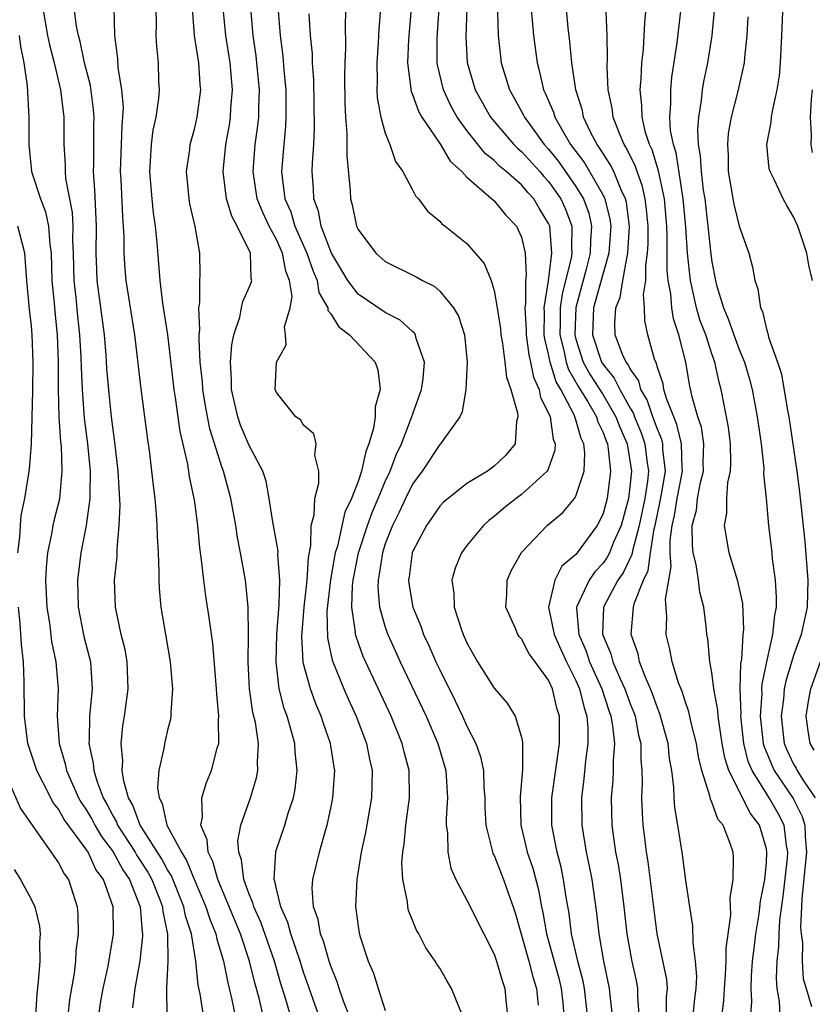
# Model space of a CAD drawing. Units: inches. Extents: x 2616000 to 2619000, y 1482000 to 1485000.
# Drawn here: x 2616232 to 2616290, y 1483282 to 1483354 of the extents above; entities that cross this region are included whole.
import ezdxf

# ---------------------------------------------------------------- set-up
doc = ezdxf.new("R2010")
doc.units = ezdxf.units.IN
doc.header["$MEASUREMENT"] = 0
doc.layers.add('LD26161482_2ft', color=190, linetype='Continuous')

msp = doc.modelspace()

# ---------------------------------------------------------------- linework, layer by layer
at = {"layer": 'LD26161482_2ft'}
for points, elevation in [([(2616290.395, 1483335), (2616290.126, 1483336.126), (2616289.973, 1483337), (2616289.31, 1483339), (2616289, 1483339.673), (2616288.503, 1483340.504), (2616288.236, 1483341), (2616287.575, 1483342.426), (2616287.276, 1483343), (2616287.218, 1483343.217), (2616287.041, 1483345), (2616287.363, 1483346.637), (2616287.38, 1483347), (2616287.444, 1483347.445), (2616287.802, 1483349), (2616287.961, 1483350.039), (2616288.041, 1483351), (2616288.147, 1483353), (2616288.631, 1483364.631)], 8640), ([(2616281.628, 1483281), (2616281.747, 1483282.253), (2616281.84, 1483283), (2616281.884, 1483283.884), (2616281.804, 1483285), (2616281.616, 1483286.384), (2616281.606, 1483287.606), (2616281.37, 1483289), (2616281.075, 1483290.925), (2616280.832, 1483292.832), (2616280.508, 1483295), (2616280.28, 1483296.28), (2616280.233, 1483297), (2616280.21, 1483297.79), (2616280.044, 1483299), (2616279.892, 1483299.891), (2616279.782, 1483301), (2616279.182, 1483303.181), (2616279, 1483303.602), (2616278.641, 1483304.641), (2616278.497, 1483305), (2616278.087, 1483305.913), (2616277.686, 1483307), (2616277.573, 1483307.573), (2616277.072, 1483309), (2616277.251, 1483311), (2616277.313, 1483311.313), (2616277.964, 1483313), (2616278.309, 1483313.691), (2616278.486, 1483315), (2616278.767, 1483316.767), (2616278.831, 1483317), (2616279.211, 1483318.789), (2616279.303, 1483319.303), (2616279.581, 1483321), (2616279.406, 1483322.594), (2616279.399, 1483323), (2616279.322, 1483323.322), (2616279, 1483324.077), (2616278.665, 1483325), (2616278.246, 1483326.245), (2616277.789, 1483327), (2616277.63, 1483327.63), (2616277, 1483328.503), (2616276.838, 1483328.838), (2616276.703, 1483329), (2616276.443, 1483329.557), (2616275.896, 1483331), (2616275.877, 1483331.878), (2616275.943, 1483333), (2616276.249, 1483333.751), (2616276.444, 1483335), (2616276.766, 1483336.766), (2616276.835, 1483337), (2616276.948, 1483339), (2616276.725, 1483340.725), (2616276.657, 1483341), (2616276.328, 1483341.672), (2616275.788, 1483343), (2616275.533, 1483343.533), (2616275, 1483344.331), (2616274.751, 1483344.751), (2616274.563, 1483345), (2616274.09, 1483345.91), (2616273.574, 1483347), (2616273.482, 1483347.483), (2616272.998, 1483349), (2616272.706, 1483351), (2616272.565, 1483352.566), (2616272.446, 1483353.554), (2616271.952, 1483359)], 8652), ([(2616269.491, 1483357.491), (2616269.882, 1483353), (2616270.153, 1483351), (2616270.341, 1483350.341), (2616270.633, 1483349), (2616270.76, 1483348.76), (2616271.356, 1483347.357), (2616271.457, 1483347), (2616272.038, 1483345.963), (2616272.618, 1483345), (2616273.637, 1483343.637), (2616275, 1483341.267), (2616275.131, 1483341), (2616275.501, 1483339.501), (2616275.565, 1483339), (2616275.424, 1483337), (2616275, 1483335.544), (2616274.308, 1483333), (2616274.228, 1483331), (2616274.895, 1483329), (2616275, 1483328.826), (2616275.83, 1483327.83), (2616276.233, 1483327), (2616277, 1483325.63), (2616277.237, 1483325.238), (2616277.317, 1483325), (2616277.804, 1483323.803), (2616278.083, 1483323), (2616278.222, 1483321.779), (2616278.334, 1483321), (2616278.265, 1483320.265), (2616278.072, 1483319), (2616277.665, 1483317), (2616277.155, 1483315.155), (2616277.115, 1483314.885), (2616276.468, 1483313.532), (2616276.094, 1483313), (2616275.046, 1483311), (2616274.957, 1483309.043), (2616275, 1483308.89), (2616275.572, 1483307.572), (2616275.721, 1483307), (2616276.263, 1483305.737), (2616276.613, 1483305), (2616277, 1483303.908), (2616277.261, 1483303.261), (2616277.351, 1483303), (2616277.614, 1483301.614), (2616277.771, 1483301), (2616277.782, 1483299.782), (2616277.861, 1483299), (2616277.883, 1483298.117), (2616277.834, 1483297), (2616277.872, 1483295.871), (2616277.925, 1483295), (2616278.052, 1483294.052), (2616278.169, 1483293), (2616278.292, 1483292.292), (2616278.945, 1483287), (2616279.661, 1483283.661), (2616279.703, 1483283), (2616279.64, 1483282.36), (2616279.631, 1483281)], 8654), ([(2616233.842, 1483355), (2616234.188, 1483353), (2616234.32, 1483352.32), (2616234.664, 1483351), (2616235.14, 1483349), (2616235.375, 1483347), (2616235.387, 1483345), (2616235.479, 1483343.479), (2616235.476, 1483343), (2616235.515, 1483342.485), (2616235.99, 1483339.99), (2616236.038, 1483339), (2616236.026, 1483337.974), (2616236.076, 1483337), (2616236.12, 1483335), (2616236.256, 1483333.744), (2616236.382, 1483332.382), (2616236.541, 1483331), (2616236.634, 1483329.366), (2616236.646, 1483328.645), (2616236.722, 1483327), (2616236.885, 1483324.885), (2616237.117, 1483323), (2616237.308, 1483321), (2616237.282, 1483319.282), (2616237.294, 1483319), (2616237.015, 1483317), (2616236.624, 1483315), (2616236.378, 1483313), (2616236.428, 1483311), (2616236.86, 1483308.86), (2616237.34, 1483307), (2616237.46, 1483305), (2616237.262, 1483303), (2616237.245, 1483301.245), (2616237.225, 1483301), (2616237.536, 1483299.536), (2616237.575, 1483299), (2616237.823, 1483298.177), (2616238.277, 1483297), (2616238.543, 1483296.543), (2616239, 1483295.662), (2616239.246, 1483295.246), (2616239.336, 1483295), (2616240.626, 1483293), (2616240.757, 1483292.757), (2616241.549, 1483291.55), (2616241.847, 1483291), (2616242.417, 1483289.583), (2616242.63, 1483289), (2616242.655, 1483288.655), (2616243.003, 1483286.997), (2616243.03, 1483285), (2616242.926, 1483283), (2616242.956, 1483280.956)], 8684), ([(2616245.636, 1483281), (2616245.391, 1483282.609), (2616245.247, 1483283.247), (2616245.081, 1483285), (2616244.757, 1483287), (2616244.328, 1483288.328), (2616244.208, 1483289), (2616243.281, 1483291.282), (2616243, 1483291.713), (2616242.548, 1483292.548), (2616240.989, 1483295), (2616240.459, 1483296.458), (2616240.137, 1483297), (2616239.784, 1483298.216), (2616239.674, 1483299), (2616239.714, 1483299.714), (2616239.587, 1483301), (2616239.714, 1483302.286), (2616239.834, 1483303), (2616240.112, 1483305), (2616240.044, 1483307), (2616239.889, 1483307.889), (2616239.6, 1483309), (2616239.166, 1483311), (2616239.114, 1483313), (2616239.291, 1483314.709), (2616239.295, 1483315.295), (2616239.451, 1483317), (2616239.51, 1483318.49), (2616239.375, 1483321), (2616239.13, 1483323.13), (2616239, 1483324.053), (2616238.889, 1483325), (2616238.707, 1483326.707), (2616238.549, 1483328.549), (2616238.491, 1483329.509), (2616238.364, 1483331), (2616237.84, 1483335), (2616237.799, 1483335.799), (2616237.765, 1483337), (2616237.781, 1483339), (2616237.66, 1483341.659), (2616237.568, 1483343), (2616237.584, 1483343.584), (2616237.591, 1483346.409), (2616237.61, 1483347), (2616237.568, 1483347.568), (2616237.329, 1483349.329), (2616236.903, 1483351), (2616236.57, 1483352.57), (2616236.452, 1483353), (2616236.318, 1483353.683), (2616236.147, 1483355)], 8682), ([(2616239.066, 1483355.066), (2616239.102, 1483353), (2616239.315, 1483351.315), (2616239.344, 1483350.655), (2616239.616, 1483349), (2616239.73, 1483347.73), (2616239.7, 1483347), (2616239.635, 1483346.365), (2616239.528, 1483343), (2616239.569, 1483342.431), (2616239.685, 1483339.685), (2616239.752, 1483339), (2616239.794, 1483338.207), (2616239.795, 1483337), (2616239.865, 1483335.865), (2616239.937, 1483335), (2616240.572, 1483331), (2616241.044, 1483327.044), (2616241.493, 1483323.493), (2616241.672, 1483322.328), (2616241.835, 1483321), (2616241.937, 1483319.937), (2616242.063, 1483319), (2616242.178, 1483317.823), (2616242.226, 1483317), (2616242.23, 1483316.23), (2616242.305, 1483315), (2616242.365, 1483313.635), (2616242.351, 1483313), (2616242.382, 1483312.382), (2616242.518, 1483311), (2616243.201, 1483307), (2616243.375, 1483305), (2616243.246, 1483303.245), (2616243.252, 1483303), (2616243.217, 1483302.783), (2616243, 1483301.975), (2616242.817, 1483301.183), (2616242.778, 1483301), (2616242.756, 1483300.756), (2616242.358, 1483299), (2616242.268, 1483297.733), (2616242.376, 1483297), (2616242.597, 1483296.597), (2616242.953, 1483295), (2616244.015, 1483293), (2616244.404, 1483292.404), (2616245, 1483290.908), (2616245.822, 1483289), (2616246.099, 1483288.099), (2616246.55, 1483287), (2616246.613, 1483286.613), (2616247.116, 1483285), (2616247.422, 1483283.422), (2616247.706, 1483282.293), (2616248.135, 1483280.135)], 8680), ([(2616250.026, 1483281), (2616249.726, 1483282.274), (2616249.412, 1483283.412), (2616249.031, 1483285), (2616248.354, 1483287), (2616246.694, 1483291), (2616246.336, 1483292.336), (2616245.983, 1483293), (2616245.92, 1483293.92), (2616245.455, 1483295), (2616245.572, 1483295.573), (2616245.522, 1483297), (2616245.862, 1483298.138), (2616246.236, 1483299), (2616246.65, 1483300.649), (2616246.761, 1483301), (2616246.734, 1483302.734), (2616246.768, 1483303), (2616246.613, 1483304.613), (2616246.605, 1483305), (2616246.326, 1483308.326), (2616246.088, 1483310.088), (2616245.814, 1483311.814), (2616245.657, 1483313), (2616245.506, 1483314.494), (2616245.371, 1483315.371), (2616245.228, 1483317), (2616245, 1483318.724), (2616244.962, 1483319), (2616244.615, 1483320.616), (2616244.488, 1483321.512), (2616243.922, 1483323.922), (2616243.586, 1483326.414), (2616243.484, 1483327), (2616243.015, 1483331.015), (2616242.666, 1483333.334), (2616242.45, 1483335), (2616242.242, 1483337.758), (2616242.126, 1483339), (2616241.979, 1483339.979), (2616241.867, 1483341), (2616241.694, 1483343), (2616241.758, 1483343.759), (2616241.817, 1483345), (2616241.946, 1483346.054), (2616242.155, 1483347), (2616242.363, 1483348.363), (2616242.4, 1483349), (2616242.366, 1483349.634), (2616242.334, 1483351), (2616242.204, 1483352.204), (2616242.17, 1483353), (2616242.193, 1483353.807), (2616242.174, 1483355)], 8678), ([(2616252.028, 1483281), (2616251.635, 1483282.365), (2616251.329, 1483283.329), (2616250.856, 1483285), (2616249.857, 1483287.857), (2616249.338, 1483289), (2616249.279, 1483289.279), (2616249, 1483289.933), (2616248.61, 1483291), (2616248.44, 1483292.44), (2616248.232, 1483293), (2616248.167, 1483293.833), (2616248.378, 1483295), (2616249.088, 1483297), (2616249.542, 1483298.458), (2616249.648, 1483299), (2616249.616, 1483299.616), (2616249.685, 1483301), (2616249.454, 1483302.546), (2616249.274, 1483303.273), (2616249.033, 1483305), (2616248.932, 1483307), (2616248.955, 1483308.955), (2616248.927, 1483311), (2616248.763, 1483312.763), (2616248.729, 1483313), (2616248.373, 1483315), (2616248.134, 1483316.134), (2616248.014, 1483317), (2616247.656, 1483319), (2616247.115, 1483321), (2616247, 1483321.307), (2616246.112, 1483324.112), (2616245.784, 1483325.784), (2616245.587, 1483327), (2616245.561, 1483327.561), (2616245.408, 1483329), (2616245.316, 1483330.684), (2616245.336, 1483331), (2616245.384, 1483331.385), (2616245.309, 1483333), (2616245.381, 1483333.381), (2616245.369, 1483335), (2616245.395, 1483335.395), (2616245.383, 1483337), (2616245.033, 1483338.967), (2616244.646, 1483340.646), (2616244.586, 1483341), (2616244.402, 1483343), (2616244.629, 1483344.629), (2616244.667, 1483345), (2616245, 1483346.21), (2616245.184, 1483347), (2616245.447, 1483349), (2616245.407, 1483349.407), (2616245.309, 1483351), (2616244.989, 1483352.989), (2616244.833, 1483355)], 8676), ([(2616254.107, 1483281), (2616253, 1483284.193), (2616252.749, 1483285), (2616252.065, 1483287), (2616251.844, 1483287.844), (2616251.324, 1483289), (2616251, 1483290.316), (2616250.881, 1483290.881), (2616250.83, 1483291), (2616250.947, 1483293.053), (2616251.619, 1483295), (2616251.866, 1483295.866), (2616252.248, 1483297), (2616252.372, 1483297.628), (2616252.527, 1483299), (2616252.376, 1483300.376), (2616252.348, 1483301), (2616252.12, 1483301.88), (2616251.78, 1483303), (2616251.567, 1483303.567), (2616251.208, 1483305), (2616250.972, 1483307), (2616251.029, 1483309), (2616251.206, 1483311.206), (2616251.26, 1483313), (2616251.114, 1483314.886), (2616251.126, 1483315.126), (2616250.737, 1483317.263), (2616250.481, 1483319), (2616250.25, 1483320.25), (2616249.996, 1483321), (2616249, 1483322.891), (2616248.373, 1483324.372), (2616248.159, 1483325), (2616247.704, 1483327), (2616247.713, 1483327.713), (2616247.635, 1483329), (2616247.724, 1483330.276), (2616247.877, 1483331), (2616248.304, 1483332.304), (2616248.434, 1483333), (2616248.542, 1483333.458), (2616249.158, 1483334.842), (2616249.189, 1483335), (2616249.143, 1483335.143), (2616249.096, 1483337), (2616248.124, 1483339), (2616247.72, 1483339.72), (2616247.336, 1483341), (2616247.089, 1483343), (2616247.288, 1483345), (2616247.551, 1483346.449), (2616247.63, 1483347), (2616247.658, 1483347.658), (2616247.766, 1483349), (2616247.595, 1483351), (2616247.275, 1483353), (2616247.088, 1483355)], 8674), ([(2616256.345, 1483281), (2616255.941, 1483282.059), (2616255.62, 1483283), (2616255.477, 1483283.477), (2616255, 1483284.624), (2616254.874, 1483285), (2616254.467, 1483286.467), (2616254.251, 1483287), (2616254.075, 1483288.075), (2616253.732, 1483289), (2616253.632, 1483290.368), (2616253.669, 1483291), (2616254.158, 1483293), (2616254.612, 1483294.612), (2616254.738, 1483295), (2616255, 1483296.23), (2616255.154, 1483297), (2616255.289, 1483299), (2616255.242, 1483299.242), (2616254.986, 1483301), (2616254.462, 1483302.462), (2616254.294, 1483303), (2616253.898, 1483303.898), (2616253.494, 1483305), (2616253, 1483306.849), (2616252.967, 1483307), (2616252.863, 1483308.863), (2616253.029, 1483311), (2616253.253, 1483313), (2616253.348, 1483314.652), (2616253.538, 1483315.538), (2616253.563, 1483317), (2616253.779, 1483317.78), (2616253.832, 1483319), (2616254.127, 1483320.127), (2616254.13, 1483321), (2616253.824, 1483322.176), (2616253.913, 1483323), (2616253.749, 1483323.749), (2616253, 1483324.383), (2616252.763, 1483324.763), (2616252.43, 1483325), (2616251, 1483326.782), (2616250.921, 1483327), (2616250.998, 1483329), (2616251.714, 1483330.286), (2616251.667, 1483331), (2616251.588, 1483331.588), (2616252.009, 1483333), (2616252.164, 1483333.836), (2616251.967, 1483335), (2616251.685, 1483335.685), (2616251.453, 1483337), (2616251, 1483338.01), (2616250.472, 1483339), (2616250.002, 1483340.002), (2616249.596, 1483341), (2616249.289, 1483343), (2616249.45, 1483345), (2616249.641, 1483346.359), (2616249.7, 1483347), (2616249.702, 1483347.702), (2616249.752, 1483349), (2616249.571, 1483351), (2616249.509, 1483351.509), (2616249.29, 1483353), (2616249.111, 1483355)], 8672), ([(2616251.108, 1483355.108), (2616251.269, 1483353), (2616251.478, 1483351.478), (2616251.553, 1483350.447), (2616251.693, 1483349), (2616251.703, 1483347), (2616251.673, 1483346.327), (2616251.54, 1483345), (2616251.384, 1483343), (2616251.412, 1483342.588), (2616251.631, 1483341), (2616252.052, 1483340.052), (2616252.358, 1483339), (2616253.246, 1483337), (2616253.692, 1483335.693), (2616253.998, 1483335), (2616254.129, 1483334.129), (2616254.776, 1483333), (2616254.791, 1483332.791), (2616255, 1483332.552), (2616255.588, 1483331.588), (2616256.368, 1483331), (2616258.252, 1483329), (2616258.445, 1483328.445), (2616258.632, 1483327), (2616258.268, 1483325.732), (2616258.257, 1483325), (2616258.145, 1483324.144), (2616257.799, 1483323), (2616257.56, 1483322.44), (2616257.263, 1483321), (2616257, 1483320.246), (2616256.514, 1483319), (2616256.026, 1483317.974), (2616255.48, 1483315.48), (2616255.328, 1483315), (2616255.274, 1483314.727), (2616254.976, 1483313.024), (2616254.718, 1483310.718), (2616254.758, 1483308.758), (2616255.105, 1483307.105), (2616255.951, 1483305), (2616256.27, 1483304.27), (2616256.858, 1483303), (2616257.623, 1483301), (2616257.838, 1483299.838), (2616258.034, 1483299), (2616258.022, 1483297.978), (2616257.981, 1483297), (2616257.546, 1483294.453), (2616257.237, 1483293), (2616256.906, 1483291), (2616256.811, 1483289), (2616256.846, 1483288.846), (2616257, 1483287.57), (2616257.074, 1483287.074), (2616257.126, 1483286.874), (2616257.737, 1483285), (2616258.129, 1483284.129), (2616258.471, 1483283), (2616259, 1483281.369)], 8670), ([(2616256.092, 1483355), (2616256.056, 1483353.944), (2616256.087, 1483352.087), (2616256.023, 1483351), (2616255.993, 1483350.007), (2616256.019, 1483348.019), (2616256.066, 1483347), (2616256.176, 1483345.824), (2616256.186, 1483345), (2616256.17, 1483344.17), (2616256.415, 1483341.585), (2616256.434, 1483341), (2616256.557, 1483340.557), (2616256.886, 1483339), (2616257, 1483338.737), (2616258.304, 1483337), (2616259, 1483336.402), (2616261.269, 1483335.268), (2616261.726, 1483335), (2616262.585, 1483334.585), (2616263, 1483334.23), (2616264.024, 1483333), (2616264.386, 1483332.386), (2616264.817, 1483331), (2616265.02, 1483329), (2616264.915, 1483327), (2616264.647, 1483325.353), (2616264.474, 1483325), (2616263.054, 1483323), (2616263, 1483322.955), (2616261.706, 1483321), (2616261, 1483320.041), (2616260.494, 1483319), (2616260.025, 1483317.976), (2616259.535, 1483317), (2616259, 1483315.651), (2616258.787, 1483315), (2616258.563, 1483313.437), (2616258.466, 1483313), (2616258.447, 1483312.448), (2616258.579, 1483311), (2616259, 1483309.535), (2616259.188, 1483309), (2616260.105, 1483307), (2616261.999, 1483303), (2616262.853, 1483301), (2616263.439, 1483299), (2616263.573, 1483297), (2616263.477, 1483295.477), (2616263.483, 1483295), (2616263.57, 1483294.43), (2616263.587, 1483293), (2616263.825, 1483291.825), (2616264.196, 1483291), (2616265, 1483289.478), (2616266.238, 1483287), (2616267, 1483285.519), (2616267.175, 1483285), (2616267.581, 1483283.58), (2616267.797, 1483283), (2616267.856, 1483282.144), (2616267.976, 1483281)], 8666), ([(2616258.642, 1483355), (2616258.528, 1483353.472), (2616258.484, 1483352.484), (2616258.373, 1483351), (2616258.399, 1483349.601), (2616258.381, 1483349), (2616258.409, 1483348.409), (2616258.681, 1483347), (2616259, 1483345.822), (2616259.331, 1483345), (2616259.748, 1483343.748), (2616260.28, 1483343), (2616261, 1483341.659), (2616261.215, 1483341.215), (2616261.434, 1483341), (2616262.104, 1483340.104), (2616263, 1483339.368), (2616263.165, 1483339.165), (2616263.395, 1483339), (2616265, 1483337.723), (2616266.258, 1483336.258), (2616266.77, 1483335), (2616267, 1483334.277), (2616267.232, 1483333), (2616267.455, 1483331.455), (2616267.49, 1483331), (2616267.616, 1483330.384), (2616267.789, 1483329), (2616267.906, 1483327.906), (2616268.235, 1483327), (2616268.713, 1483325.287), (2616268.737, 1483325), (2616268.651, 1483324.651), (2616268.551, 1483323), (2616267.841, 1483322.159), (2616267, 1483321.355), (2616266.504, 1483321), (2616265, 1483320.09), (2616263.614, 1483319), (2616263.286, 1483318.714), (2616263, 1483318.419), (2616262.019, 1483317), (2616261, 1483315.06), (2616260.978, 1483315), (2616260.762, 1483313.238), (2616260.715, 1483313), (2616260.742, 1483312.742), (2616261.025, 1483311), (2616261.61, 1483309.61), (2616261.815, 1483309), (2616262.202, 1483308.202), (2616262.716, 1483307), (2616263, 1483306.394), (2616264.133, 1483304.133), (2616264.674, 1483303), (2616265, 1483302.269), (2616265.657, 1483301), (2616266.002, 1483300.002), (2616266.211, 1483299), (2616266.25, 1483297.75), (2616266.312, 1483297), (2616266.319, 1483296.319), (2616266.381, 1483295), (2616266.865, 1483293.135), (2616266.887, 1483293), (2616266.915, 1483292.915), (2616267, 1483292.76), (2616267.689, 1483291), (2616268.051, 1483289.949), (2616268.401, 1483289), (2616268.547, 1483288.547), (2616269.546, 1483285), (2616269.841, 1483283.841), (2616270.112, 1483283), (2616270.232, 1483281.767)], 8664), ([(2616260.896, 1483355), (2616260.714, 1483352.714), (2616260.637, 1483351), (2616260.896, 1483348.896), (2616261, 1483348.67), (2616261.434, 1483347.434), (2616261.685, 1483347), (2616263.068, 1483345), (2616263.777, 1483343.777), (2616264.632, 1483343), (2616265, 1483342.593), (2616267, 1483340.853), (2616267.834, 1483339.833), (2616268.649, 1483339), (2616269, 1483338.18), (2616269.272, 1483337), (2616269.363, 1483335.363), (2616269.31, 1483335), (2616269.315, 1483333.315), (2616269.266, 1483333), (2616269.352, 1483331.352), (2616269.351, 1483331), (2616269.544, 1483329.545), (2616269.678, 1483329), (2616269.891, 1483327.891), (2616270.309, 1483327), (2616270.415, 1483326.415), (2616271, 1483325.264), (2616271.106, 1483325), (2616271.338, 1483323.338), (2616271.477, 1483323), (2616271.457, 1483322.543), (2616270.941, 1483321.059), (2616270.899, 1483321), (2616269, 1483319.279), (2616268.61, 1483319), (2616267.713, 1483318.287), (2616267, 1483317.667), (2616266.615, 1483317.385), (2616266.211, 1483317), (2616265, 1483315.536), (2616264.594, 1483315), (2616264.124, 1483313.876), (2616263.897, 1483313), (2616264.043, 1483312.043), (2616264.071, 1483311), (2616264.574, 1483309.426), (2616264.733, 1483309), (2616265, 1483308.394), (2616265.784, 1483307), (2616267, 1483305.052), (2616267.967, 1483303.967), (2616268.537, 1483303), (2616269, 1483301.45), (2616269.083, 1483301.083), (2616269.09, 1483299.09), (2616268.909, 1483297.091), (2616268.962, 1483295), (2616269.357, 1483293.357), (2616269.429, 1483293), (2616269.831, 1483291.831), (2616270.255, 1483290.255), (2616270.48, 1483289), (2616270.574, 1483288.574), (2616270.836, 1483287), (2616271.749, 1483283.749), (2616271.927, 1483283), (2616272.048, 1483281.952), (2616272.129, 1483281)], 8662), ([(2616273.861, 1483281), (2616273.637, 1483283), (2616273.54, 1483283.54), (2616273.151, 1483285), (2616272.693, 1483287), (2616272.508, 1483288.508), (2616272.295, 1483289.705), (2616272.106, 1483291), (2616271.917, 1483291.917), (2616271.627, 1483293), (2616271.248, 1483295), (2616271.239, 1483297), (2616271.792, 1483301), (2616271.791, 1483303), (2616271.599, 1483303.599), (2616271.29, 1483305), (2616271, 1483305.642), (2616270.021, 1483307), (2616269.571, 1483307.571), (2616269, 1483308.677), (2616268.84, 1483308.841), (2616268.74, 1483309), (2616268.568, 1483309.432), (2616267.869, 1483311), (2616267.933, 1483311.932), (2616267.958, 1483313), (2616268.287, 1483313.713), (2616269, 1483315.017), (2616270.899, 1483317), (2616272.038, 1483317.962), (2616272.902, 1483319), (2616273, 1483319.158), (2616273.617, 1483321), (2616273.673, 1483322.326), (2616273.589, 1483323), (2616273.398, 1483323.398), (2616273, 1483324.776), (2616272.876, 1483325.124), (2616271.891, 1483327), (2616271.56, 1483327.56), (2616271.116, 1483329), (2616271, 1483329.584), (2616270.72, 1483330.72), (2616270.683, 1483331), (2616270.688, 1483332.688), (2616270.672, 1483333), (2616270.982, 1483334.982), (2616271.237, 1483337), (2616271.083, 1483339), (2616271, 1483339.195), (2616270.316, 1483340.316), (2616269.917, 1483341), (2616269.47, 1483341.47), (2616269, 1483342.029), (2616267.895, 1483343), (2616267.401, 1483343.401), (2616267, 1483343.816), (2616266.34, 1483344.34), (2616265, 1483346.017), (2616264.287, 1483347), (2616263.827, 1483347.827), (2616263.269, 1483349), (2616262.838, 1483350.838), (2616262.818, 1483351), (2616262.814, 1483352.814), (2616262.958, 1483355)], 8660), ([(2616264.992, 1483355), (2616264.925, 1483352.925), (2616265.022, 1483351.021), (2616265.614, 1483349), (2616266.741, 1483347), (2616268.437, 1483345), (2616268.714, 1483344.714), (2616269, 1483344.482), (2616270.347, 1483343), (2616270.645, 1483342.645), (2616271, 1483342.272), (2616271.903, 1483341), (2616272.243, 1483340.243), (2616272.711, 1483339), (2616272.672, 1483337.328), (2616272.699, 1483337), (2616272.655, 1483336.655), (2616272.25, 1483335), (2616271.99, 1483334.01), (2616271.863, 1483333), (2616271.86, 1483331.86), (2616271.831, 1483331), (2616272.129, 1483329.87), (2616272.303, 1483329), (2616272.467, 1483328.467), (2616273.2, 1483327.2), (2616273.857, 1483326.143), (2616274.513, 1483325), (2616274.622, 1483324.622), (2616275, 1483323.838), (2616275.224, 1483323.224), (2616275.322, 1483323), (2616275.386, 1483322.614), (2616275.559, 1483321), (2616275.313, 1483319), (2616275, 1483317.877), (2616274.724, 1483317.276), (2616274.563, 1483317), (2616273.097, 1483315), (2616273, 1483314.879), (2616271.983, 1483314.016), (2616271.455, 1483313), (2616271.005, 1483311), (2616271.409, 1483309), (2616271.893, 1483307.893), (2616272.313, 1483307), (2616273, 1483305.629), (2616273.275, 1483305), (2616273.604, 1483303.604), (2616273.811, 1483303), (2616273.892, 1483302.108), (2616273.893, 1483301), (2616273.715, 1483299.715), (2616273.602, 1483298.398), (2616273.42, 1483297), (2616273.442, 1483295), (2616273.762, 1483293), (2616273.985, 1483291.985), (2616274.172, 1483291), (2616274.527, 1483288.527), (2616274.697, 1483287), (2616275.045, 1483285), (2616275.463, 1483283), (2616275.496, 1483282.504), (2616275.662, 1483281)], 8658), ([(2616285.865, 1483281), (2616285.924, 1483282.076), (2616285.878, 1483283), (2616285.915, 1483283.915), (2616285.989, 1483285), (2616286.132, 1483286.132), (2616286.223, 1483287), (2616286.476, 1483288.476), (2616286.581, 1483289.419), (2616286.891, 1483291), (2616287, 1483292.244), (2616287.047, 1483293), (2616287, 1483293.249), (2616286.497, 1483295), (2616285.846, 1483295.846), (2616284.243, 1483299), (2616283.942, 1483299.942), (2616283.756, 1483301), (2616283.525, 1483302.475), (2616283.454, 1483303), (2616283.437, 1483303.437), (2616283.154, 1483305), (2616283, 1483306.215), (2616282.854, 1483307), (2616282.69, 1483308.69), (2616282.63, 1483309), (2616282.598, 1483309.402), (2616282.401, 1483311), (2616282.103, 1483312.103), (2616282.021, 1483313), (2616281.85, 1483314.15), (2616281.633, 1483315), (2616281.565, 1483315.565), (2616281.558, 1483317), (2616281.857, 1483318.143), (2616281.944, 1483319), (2616282.157, 1483320.158), (2616282.373, 1483321), (2616282.36, 1483321.64), (2616282.406, 1483323), (2616282.235, 1483324.236), (2616281.972, 1483325), (2616281.555, 1483326.445), (2616281.364, 1483327.364), (2616281.077, 1483329), (2616280.57, 1483331), (2616280.175, 1483332.175), (2616280.055, 1483333), (2616279.986, 1483334.014), (2616279.797, 1483335), (2616279.725, 1483335.725), (2616279.719, 1483338.281), (2616279.679, 1483339), (2616279.506, 1483341), (2616279.069, 1483343.069), (2616278.604, 1483344.604), (2616278.41, 1483345), (2616278.129, 1483345.871), (2616277.871, 1483347), (2616277.859, 1483347.859), (2616277.729, 1483349), (2616277.809, 1483349.809), (2616277.852, 1483351), (2616277.968, 1483351.968), (2616278.034, 1483353), (2616278.069, 1483353.931), (2616278.179, 1483355)], 8648), ([(2616288.022, 1483281), (2616287.96, 1483282.04), (2616287.8, 1483283), (2616287.746, 1483283.746), (2616287.795, 1483285), (2616287.926, 1483286.074), (2616287.939, 1483287), (2616288.003, 1483288.003), (2616288.241, 1483289.759), (2616288.558, 1483292.558), (2616288.586, 1483293), (2616288.489, 1483293.511), (2616288.31, 1483295), (2616287.861, 1483295.861), (2616287.211, 1483297), (2616287, 1483297.317), (2616285.956, 1483299), (2616285.677, 1483299.678), (2616285.357, 1483301), (2616285.135, 1483303), (2616285.146, 1483303.145), (2616285.078, 1483305), (2616285.131, 1483306.869), (2616285.198, 1483307.198), (2616285.309, 1483309), (2616285.343, 1483309.343), (2616285.272, 1483311.272), (2616284.915, 1483312.914), (2616284.271, 1483315), (2616283.924, 1483317), (2616284.098, 1483317.902), (2616284.098, 1483319), (2616284.159, 1483320.158), (2616284.357, 1483321), (2616284.385, 1483321.615), (2616284.357, 1483323), (2616284.223, 1483324.222), (2616283.689, 1483327), (2616283.533, 1483327.533), (2616283.226, 1483329), (2616283, 1483329.622), (2616282.547, 1483331), (2616282.124, 1483332.124), (2616281.878, 1483333), (2616281.436, 1483335), (2616281.212, 1483337), (2616281.082, 1483338.918), (2616280.89, 1483341), (2616280.372, 1483344.372), (2616280.167, 1483345), (2616279.97, 1483346.03), (2616279.913, 1483347), (2616279.991, 1483347.991), (2616279.976, 1483349), (2616280.066, 1483349.934), (2616280.459, 1483352.459), (2616280.732, 1483355)], 8646), ([(2616264.681, 1483281), (2616263.875, 1483283), (2616263.541, 1483283.541), (2616263, 1483284.494), (2616262.789, 1483284.789), (2616262.676, 1483285), (2616261.976, 1483285.976), (2616261.461, 1483287), (2616261.289, 1483287.288), (2616260.717, 1483288.717), (2616260.656, 1483289), (2616260.628, 1483289.372), (2616260.291, 1483291), (2616260.226, 1483292.226), (2616260.28, 1483293), (2616260.387, 1483293.613), (2616260.52, 1483295), (2616260.792, 1483297), (2616260.758, 1483299), (2616260.386, 1483300.386), (2616260.25, 1483301), (2616259.43, 1483303), (2616257.387, 1483307.388), (2616256.852, 1483308.852), (2616256.821, 1483309), (2616256.818, 1483309.182), (2616256.541, 1483311), (2616256.591, 1483312.591), (2616256.638, 1483313), (2616257.033, 1483315), (2616257.684, 1483317), (2616258.029, 1483317.971), (2616258.483, 1483319), (2616259, 1483320.231), (2616259.365, 1483321), (2616259.801, 1483322.199), (2616260.183, 1483323), (2616260.931, 1483324.931), (2616261.67, 1483327), (2616261.78, 1483327.78), (2616261.88, 1483329), (2616261.266, 1483330.734), (2616261.216, 1483331), (2616261.137, 1483331.136), (2616261, 1483331.246), (2616260.093, 1483332.093), (2616259, 1483332.649), (2616257, 1483334.01), (2616256.255, 1483335), (2616255.045, 1483337), (2616254.286, 1483339), (2616254.091, 1483340.091), (2616253.75, 1483341), (2616253.731, 1483341.731), (2616253.636, 1483343), (2616253.648, 1483343.647), (2616253.742, 1483345), (2616253.802, 1483346.197), (2616253.752, 1483349.752), (2616253.655, 1483351), (2616253.65, 1483351.65), (2616253.517, 1483353), (2616253.412, 1483354.588)], 8668), ([(2616267.248, 1483354.752), (2616267.296, 1483353), (2616267.46, 1483351.46), (2616267.524, 1483351), (2616268.131, 1483349), (2616268.454, 1483348.454), (2616269.156, 1483347.156), (2616269.222, 1483347), (2616270.682, 1483345), (2616271, 1483344.65), (2616271.735, 1483343.735), (2616273, 1483341.913), (2616273.565, 1483341), (2616273.947, 1483339.947), (2616274.164, 1483339), (2616274.081, 1483337.919), (2616274.064, 1483337), (2616273.735, 1483335.736), (2616272.99, 1483333.01), (2616272.92, 1483331), (2616273, 1483330.699), (2616273.553, 1483329), (2616274.066, 1483328.066), (2616275, 1483326.594), (2616275.95, 1483325), (2616276.231, 1483324.231), (2616276.767, 1483323), (2616277.087, 1483321), (2616277, 1483320.069), (2616276.875, 1483319), (2616276.325, 1483317), (2616275.779, 1483315.779), (2616275.466, 1483315), (2616275.316, 1483314.684), (2616275, 1483314.235), (2616274.401, 1483313.598), (2616273.986, 1483313), (2616273.062, 1483311), (2616273.059, 1483310.941), (2616273.225, 1483309), (2616273.765, 1483307.764), (2616274.018, 1483307), (2616274.911, 1483305), (2616275.426, 1483303.426), (2616275.581, 1483303), (2616275.707, 1483302.293), (2616275.834, 1483301), (2616275.735, 1483299.735), (2616275.742, 1483299), (2616275.713, 1483298.286), (2616275.594, 1483297), (2616275.645, 1483295), (2616275.924, 1483293), (2616276.102, 1483292.101), (2616276.276, 1483291), (2616276.532, 1483289), (2616276.752, 1483287), (2616277.098, 1483285.098), (2616277.457, 1483283.456), (2616277.543, 1483283), (2616277.539, 1483282.461), (2616277.633, 1483281)], 8656), ([(2616283.555, 1483279.555), (2616283.877, 1483282.122), (2616283.924, 1483283), (2616283.999, 1483283.999), (2616284.047, 1483285), (2616284.052, 1483285.948), (2616284.391, 1483288.391), (2616284.351, 1483289.649), (2616284.575, 1483291), (2616284.592, 1483292.593), (2616284.552, 1483293), (2616284.351, 1483293.649), (2616283.819, 1483295), (2616283.444, 1483295.444), (2616283, 1483296.691), (2616282.896, 1483296.896), (2616282.854, 1483297.146), (2616282.261, 1483299), (2616282.023, 1483300.023), (2616281.868, 1483301), (2616281.48, 1483302.52), (2616281.315, 1483303.315), (2616281, 1483304.178), (2616280.805, 1483304.805), (2616280.544, 1483305.456), (2616280.072, 1483307), (2616279.921, 1483307.922), (2616279.649, 1483309), (2616279.692, 1483310.308), (2616279.592, 1483311.592), (2616279.825, 1483313), (2616280.018, 1483313.982), (2616279.929, 1483315), (2616279.926, 1483315.926), (2616280.085, 1483317), (2616280.251, 1483317.749), (2616280.448, 1483319), (2616280.829, 1483321), (2616280.808, 1483321.193), (2616280.776, 1483323), (2616280.433, 1483324.433), (2616280.191, 1483325), (2616279.66, 1483326.34), (2616279.478, 1483327), (2616279.414, 1483327.414), (2616279, 1483328.623), (2616278.924, 1483328.925), (2616278.87, 1483329), (2616278.785, 1483329.215), (2616278.284, 1483331), (2616278.063, 1483332.062), (2616278.042, 1483333), (2616277.963, 1483333.963), (2616278.134, 1483335), (2616278.134, 1483336.135), (2616278.274, 1483337), (2616278.314, 1483337.686), (2616278.309, 1483339), (2616278.206, 1483340.206), (2616278.1, 1483341), (2616277.9, 1483341.9), (2616277.501, 1483343), (2616277.386, 1483343.386), (2616276.731, 1483344.732), (2616276.552, 1483345), (2616276.2, 1483345.8), (2616275.734, 1483347), (2616275.662, 1483347.662), (2616275.379, 1483349), (2616275.297, 1483350.703), (2616275.33, 1483351.33), (2616275.299, 1483353), (2616275.24, 1483354.76)], 8650), ([(2616283.155, 1483354.845), (2616282.999, 1483353), (2616282.68, 1483351), (2616282.388, 1483349.612), (2616282.289, 1483349), (2616282.215, 1483348.215), (2616282.004, 1483347), (2616281.93, 1483346.07), (2616281.99, 1483345), (2616282.149, 1483344.149), (2616282.203, 1483343), (2616282.366, 1483341.634), (2616282.471, 1483341), (2616282.705, 1483339), (2616282.925, 1483336.925), (2616283, 1483336.371), (2616283.264, 1483335), (2616283.344, 1483334.656), (2616283.846, 1483333), (2616284.197, 1483332.198), (2616284.603, 1483331), (2616285, 1483329.945), (2616285.389, 1483329), (2616285.754, 1483327.754), (2616285.958, 1483327), (2616286.337, 1483325), (2616286.608, 1483323), (2616286.808, 1483321.193), (2616286.803, 1483320.803), (2616286.997, 1483319), (2616287.17, 1483317), (2616287.4, 1483315), (2616287.438, 1483314.562), (2616287.652, 1483313), (2616287.734, 1483311.734), (2616287.714, 1483311), (2616287.588, 1483310.412), (2616287.453, 1483309), (2616287.006, 1483306.994), (2616286.662, 1483305.339), (2616286.652, 1483305), (2616286.664, 1483304.664), (2616286.549, 1483303), (2616286.772, 1483301), (2616286.816, 1483300.816), (2616287.393, 1483299.392), (2616287.577, 1483299), (2616288.96, 1483296.96), (2616289.636, 1483295.636), (2616289.834, 1483295), (2616289.842, 1483294.158), (2616289.95, 1483293), (2616289.604, 1483289.604), (2616289.587, 1483289), (2616289.503, 1483287.503), (2616289.549, 1483287), (2616289.648, 1483286.352), (2616289.625, 1483285), (2616289.716, 1483283.716), (2616289.916, 1483283), (2616290.322, 1483281.678)], 8644), ([(2616285.639, 1483354.361), (2616285.571, 1483353), (2616285.385, 1483351.385), (2616285.36, 1483351), (2616284.902, 1483348.903), (2616284.417, 1483347), (2616284.206, 1483345.795), (2616284.135, 1483345), (2616284.19, 1483344.19), (2616284.206, 1483343), (2616284.611, 1483340.611), (2616285, 1483339.001), (2616285.703, 1483337), (2616285.98, 1483335.98), (2616286.161, 1483335), (2616286.386, 1483334.386), (2616286.568, 1483333), (2616286.716, 1483332.716), (2616287, 1483331.425), (2616287.114, 1483331.114), (2616287.156, 1483330.844), (2616287.816, 1483329), (2616288.113, 1483328.114), (2616288.553, 1483325.447), (2616288.642, 1483325), (2616289.234, 1483321), (2616289.442, 1483319.442), (2616289.832, 1483315.832), (2616290.044, 1483313), (2616289.99, 1483311), (2616289.556, 1483309), (2616289, 1483307.466), (2616288.422, 1483305.577), (2616288.313, 1483305), (2616288.251, 1483304.251), (2616288.081, 1483303), (2616288.32, 1483301), (2616288.515, 1483300.515), (2616289, 1483299.479), (2616289.181, 1483299.181), (2616289.259, 1483299), (2616289.688, 1483298.312), (2616290.576, 1483297)], 8642), ([(2616232.091, 1483353), (2616232.2, 1483352.2), (2616232.439, 1483351), (2616232.697, 1483349.303), (2616232.821, 1483347), (2616232.799, 1483345), (2616233.015, 1483343), (2616233.666, 1483341), (2616234.045, 1483340.045), (2616234.258, 1483339), (2616234.344, 1483337.655), (2616234.45, 1483337), (2616234.507, 1483335), (2616234.668, 1483333.333), (2616234.711, 1483332.711), (2616234.901, 1483331), (2616234.972, 1483329), (2616234.969, 1483327), (2616235.025, 1483325), (2616235.143, 1483323.143), (2616235.177, 1483322.823), (2616235.241, 1483321), (2616235.052, 1483318.948), (2616234.655, 1483317.345), (2616234.582, 1483317), (2616234.507, 1483316.508), (2616234.191, 1483315), (2616234.08, 1483313.92), (2616234.045, 1483313), (2616234.125, 1483311), (2616234.343, 1483309.657), (2616234.481, 1483308.481), (2616234.799, 1483307), (2616234.957, 1483305), (2616234.897, 1483303), (2616235.042, 1483301), (2616235.487, 1483299.487), (2616235.578, 1483299), (2616236.47, 1483297), (2616236.658, 1483296.659), (2616237, 1483296.173), (2616237.433, 1483295.433), (2616237.657, 1483295), (2616238.155, 1483294.155), (2616239, 1483293.044), (2616239.719, 1483291.719), (2616240.213, 1483291), (2616240.998, 1483289), (2616241.135, 1483287.135), (2616241.163, 1483287), (2616241.165, 1483286.835), (2616240.964, 1483285.036), (2616240.588, 1483283), (2616240.431, 1483281.569)], 8686), ([(2616290.401, 1483344.402), (2616290.286, 1483345), (2616290.317, 1483345.683), (2616290.246, 1483347), (2616290.313, 1483348.313), (2616290.393, 1483349)], 8638), ([(2616232.005, 1483315), (2616232.15, 1483316.15), (2616232.19, 1483317), (2616232.257, 1483317.743), (2616232.523, 1483319), (2616232.817, 1483320.817), (2616232.855, 1483321.145), (2616232.996, 1483323), (2616233.106, 1483326.894), (2616233.121, 1483329), (2616233.052, 1483331), (2616233, 1483331.665), (2616232.862, 1483332.862), (2616232.67, 1483335), (2616232.526, 1483337), (2616232.339, 1483337.661), (2616232.002, 1483339)], 8688), ([(2616237.944, 1483281), (2616238.085, 1483281.915), (2616238.273, 1483283), (2616238.638, 1483284.638), (2616239.03, 1483287), (2616239.006, 1483289), (2616238.308, 1483291), (2616237.743, 1483291.743), (2616237.166, 1483293), (2616237, 1483293.254), (2616235.415, 1483295.415), (2616235, 1483296.168), (2616234.621, 1483296.621), (2616233.849, 1483298.151), (2616233.396, 1483299), (2616232.734, 1483301), (2616232.49, 1483303), (2616232.474, 1483305.526), (2616232.407, 1483307), (2616232.259, 1483308.259), (2616232.182, 1483309.818), (2616232.062, 1483311)], 8688), ([(2616290.51, 1483300.51), (2616290.212, 1483301), (2616290.066, 1483301.934), (2616289.923, 1483303), (2616290.097, 1483304.097), (2616290.262, 1483305), (2616290.98, 1483307)], 8640), ([(2616231, 1483298.967), (2616232.207, 1483296.207), (2616235, 1483292.237), (2616235.41, 1483291.411), (2616235.718, 1483291), (2616236.362, 1483289), (2616236.416, 1483288.416), (2616236.428, 1483287), (2616236.264, 1483285.736), (2616236.228, 1483285), (2616236.132, 1483284.133), (2616235.803, 1483282.197), (2616235.684, 1483281)], 8690), ([(2616231.735, 1483291.735), (2616232.2, 1483291), (2616233, 1483289.501), (2616233.249, 1483289), (2616233.586, 1483287.586), (2616233.637, 1483287), (2616233.605, 1483286.395), (2616233.61, 1483285), (2616233.499, 1483283.499), (2616233.399, 1483282.601), (2616233.29, 1483281)], 8692)]:
    msp.add_lwpolyline(points, dxfattribs=dict(at, elevation=elevation))

doc.saveas('drawing.dxf')
